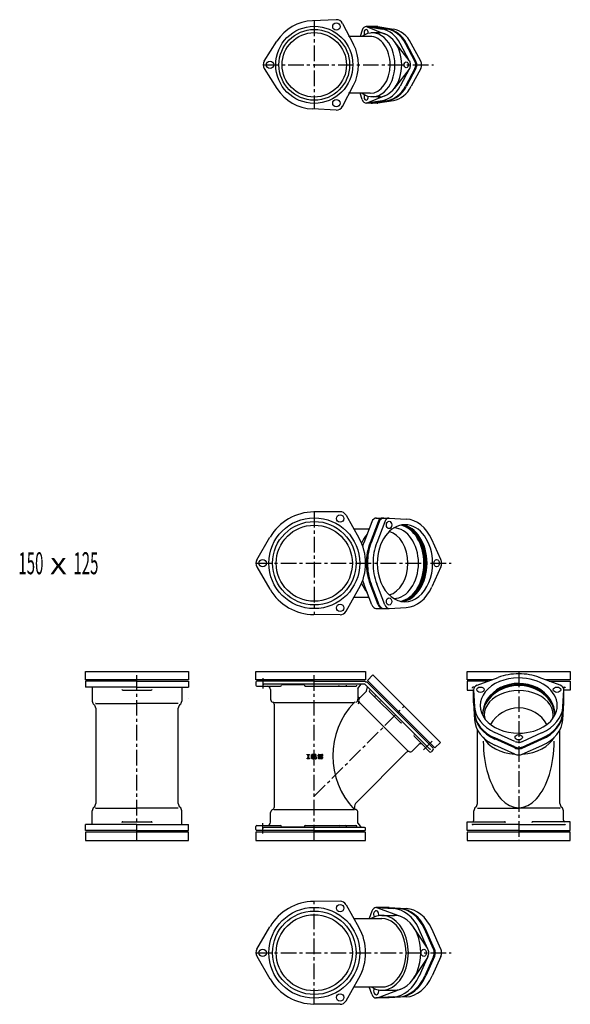
# Model space of a CAD drawing. Extents: x 2060 to 17305, y -21013 to -9401.
# Drawn here: x 9893 to 11014, y -19029 to -17024 of the extents above; entities that cross this region are included whole.
import ezdxf

# ---------------------------------------------------------------- set-up
doc = ezdxf.new("R2010")
doc.units = 0
doc.header["$PDMODE"] = 65
doc.header["$PDSIZE"] = 0.2
doc.linetypes.add('CENTER', pattern=[50.8, 31.75, -6.35, 6.35, -6.35])
doc.layers.add('1', color=7, linetype='CONTINUOUS')
doc.layers.add('2', color=7, linetype='CONTINUOUS')
doc.styles.add('MTSTANDARD13', font='MONOTXT.shx', dxfattribs={"width": 0.914381, "bigfont": 'EXTFONT.shx'})

msp = doc.modelspace()

# ---------------------------------------------------------------- linework, layer by layer
at = {"layer": '1', "color": 7, "linetype": 'CONTINUOUS'}
for p, q in [((10537, -17024.3), (10488.8, -17026.3)), ((10550, -17031.8), (10572.3, -17074.5)), ((10620.8, -17038.4), (10598, -17038.4)), ((10599, -17038.4), (10631.3, -17043.6)), ((10600.5, -17038.8), (10637.1, -17053.7)), ((10609.7, -17038.4), (10641.9, -17043.6)), ((10611.8, -17038.4), (10644.1, -17043.6)), ((10621.7, -17038.4), (10654, -17043.6)), ((10606, -17058.2), (10562.1, -17058.2)), ((10590.2, -17045.6), (10586.3, -17058.2)), ((10627, -17051.3), (10608.3, -17051.3)), ((10390.8, -17108.7), (10416.6, -17068)), ((10685.7, -17107.4), (10655.5, -17068.2)), ((10686.7, -17109), (10667.3, -17072.6)), ((10697.3, -17109), (10677.9, -17072.6)), ((10699.4, -17109), (10680, -17072.6)), ((10709.3, -17109), (10689.9, -17072.6)), ((10390.8, -17123.7), (10416.6, -17164.4)), ((10685.7, -17125), (10655.5, -17164.1)), ((10686.7, -17123.4), (10667.3, -17159.7)), ((10697.3, -17123.4), (10677.9, -17159.7)), ((10699.4, -17123.4), (10680, -17159.7)), ((10709.3, -17123.4), (10689.9, -17159.7)), ((10550, -17200.7), (10572.3, -17157.9)), ((10606, -17174.2), (10562.1, -17174.2)), ((10590.2, -17186.7), (10586.3, -17174.2)), ((10600.5, -17193.5), (10637.1, -17178.7)), ((10627, -17181.1), (10608.3, -17181.1)), ((10620.8, -17194), (10598, -17194)), ((10599, -17193.9), (10631.3, -17188.7)), ((10609.7, -17193.9), (10641.9, -17188.7)), ((10611.8, -17193.9), (10644.1, -17188.7)), ((10621.7, -17193.9), (10654, -17188.7)), ((10537, -17208.2), (10488.8, -17206.1)), ((10545, -18026.1), (10491.7, -18026.5)), ((10557.3, -18033.2), (10583.5, -18079.5)), ((10618.2, -18039.1), (10644, -18039.1)), ((10645.2, -18039.1), (10679.7, -18041.1)), ((10604.2, -18061.5), (10573.3, -18061.5)), ((10609.7, -18046.6), (10593.7, -18089.3)), ((10622.5, -18046.6), (10606.5, -18089.3)), ((10624.6, -18046.6), (10608.6, -18089.3)), ((10635.9, -18046.6), (10619.9, -18089.4)), ((10375.5, -18123.9), (10402.5, -18078.1)), ((10750.1, -18123.5), (10731.5, -18082.8)), ((10375.5, -18138.1), (10402.5, -18184)), ((10750.1, -18138.6), (10731.5, -18179.3)), ((10557.3, -18228.9), (10583.5, -18182.6)), ((10609.7, -18215.4), (10593.7, -18172.7)), ((10622.5, -18215.4), (10606.5, -18172.7)), ((10624.6, -18215.4), (10608.6, -18172.7)), ((10635.9, -18215.5), (10619.9, -18172.7)), ((10604.2, -18200.6), (10573.3, -18200.6)), ((10618.2, -18223), (10644, -18223)), ((10645.2, -18223), (10679.7, -18221)), ((10545, -18236), (10491.7, -18235.5)), ((10026.8, -18368.3), (10026.8, -18351.3)), ((10026.8, -18351.3), (10236.7, -18351.3)), ((10236.7, -18351.3), (10236.7, -18368.3)), ((10373.6, -18368.3), (10373.6, -18351.3)), ((10373.6, -18351.3), (10597.1, -18351.3)), ((10597.1, -18351.3), (10597.1, -18368.3)), ((10612.1, -18358.5), (10600.8, -18369.8)), ((10749.3, -18495.7), (10612.1, -18358.5)), ((10803.7, -18368.3), (10803.7, -18351.3)), ((10803.7, -18351.3), (11013.6, -18351.3)), ((10824.2, -18379.6), (10866.9, -18363.6)), ((10993, -18379.6), (10950.3, -18363.6)), ((11013.6, -18351.3), (11013.6, -18368.3)), ((10236.7, -18368.3), (10026.8, -18368.3)), ((10026.8, -18371.3), (10026.8, -18383.3)), ((10236.7, -18371.3), (10236.7, -18383.3)), ((10597.1, -18368.3), (10373.6, -18368.3)), ((10373.6, -18373.3), (10373.6, -18379.3)), ((10375.6, -18381.3), (10396.6, -18381.3)), ((10396.6, -18381.3), (10423.9, -18381.3)), ((10472.4, -18378.4), (10425.9, -18378.4)), ((10474.4, -18381.3), (10577.5, -18381.3)), ((10581.5, -18386.4), (10587.9, -18377.3)), ((10599, -18391.4), (10600.6, -18382.4)), ((10600.8, -18369.8), (10738, -18507)), ((10854.3, -18368.3), (10803.7, -18368.3)), ((10803.7, -18371.3), (10803.7, -18389.3)), ((11013.6, -18368.3), (10962.9, -18368.3)), ((11013.6, -18371.3), (11013.6, -18389.3)), ((10102.9, -18389.3), (10160.6, -18389.3)), ((10604.6, -18392.1), (10667.8, -18455.2)), ((10803.7, -18389.3), (10816.7, -18389.3)), ((10816.6, -18415.1), (10816.7, -18388.1)), ((10816.7, -18388.9), (10818.7, -18423.4)), ((10816.7, -18400.8), (10818.6, -18434.7)), ((10816.7, -18402.9), (10818.6, -18436.9)), ((10998.5, -18423.4), (11000.5, -18388.9)), ((10998.5, -18434.7), (11000.4, -18400.2)), ((10998.5, -18436.9), (11000.4, -18402.3)), ((11000.4, -18415.1), (11000.5, -18388.1)), ((11013.6, -18389.3), (11000.5, -18389.3)), ((10047.8, -18416.8), (10131.8, -18416.8)), ((10215.8, -18416.8), (10131.8, -18416.8)), ((10236.7, -18406.5), (10236.7, -18406.5)), ((10411.1, -18414.3), (10574.1, -18414.3)), ((10584.9, -18414.7), (10584.8, -18414.7)), ((10584.9, -18414.7), (10584.8, -18414.7)), ((10584.9, -18414.7), (10683.2, -18513)), ((10816.6, -18415.1), (10818.6, -18449.6)), ((10998.5, -18449.6), (11000.4, -18415.1)), ((10047.8, -18426.3), (10047.8, -18620.3)), ((10215.8, -18620.3), (10215.8, -18426.3)), ((10712.5, -18500), (10695.9, -18483.3)), ((10824.6, -18620.3), (10824.6, -18470.4)), ((10901, -18493.8), (10860.1, -18475.5)), ((10916, -18493.9), (10955.9, -18476)), ((10992.6, -18620.3), (10992.6, -18470.1)), ((10727.3, -18514.8), (10712.5, -18500)), ((10738, -18507), (10749.3, -18495.7)), ((10901, -18505.1), (10860, -18486.8)), ((10901, -18507.2), (10860, -18488.9)), ((10901, -18520), (10860, -18501.7)), ((10915.9, -18505.2), (10955.9, -18487.3)), ((10915.9, -18507.3), (10955.9, -18489.5)), ((10915.9, -18520), (10955.9, -18502.2)), ((10478.3, -18520.2), (10483.1, -18520.2)), ((10478.3, -18521.3), (10478.3, -18520.2)), ((10478.3, -18521.3), (10479.7, -18521.3)), ((10479.7, -18521.3), (10479.7, -18528.1)), ((10481.8, -18528.1), (10481.8, -18521.3)), ((10481.8, -18521.3), (10483.1, -18521.3)), ((10483.1, -18520.2), (10483.1, -18521.3)), ((10487.2, -18527.6), (10487.2, -18521.8)), ((10494.9, -18520.2), (10488.8, -18520.2)), ((10494.6, -18522.1), (10489, -18522.1)), ((10489, -18522.1), (10489, -18527.3)), ((10491.9, -18525.5), (10491.9, -18523.9)), ((10494.9, -18523.9), (10491.9, -18523.9)), ((10494.6, -18522.8), (10494.6, -18522.1)), ((10496.4, -18522.8), (10494.6, -18522.8)), ((10496.4, -18522.8), (10496.4, -18521.8)), ((10500.5, -18523.9), (10500.5, -18521.8)), ((10502.1, -18520.2), (10507.9, -18520.2)), ((10502.4, -18522.1), (10507.7, -18522.1)), ((10502.4, -18523.9), (10502.4, -18522.1)), ((10507.9, -18523.9), (10502.4, -18523.9)), ((10507.7, -18522.1), (10507.7, -18523.1)), ((10509.5, -18523.1), (10507.7, -18523.1)), ((10509.5, -18521.8), (10509.5, -18523.1)), ((10683.2, -18513), (10683.2, -18513.1)), ((10734.4, -18510.6), (10730.2, -18514.8)), ((10479.7, -18528.1), (10478.3, -18528.1)), ((10478.3, -18529.2), (10478.3, -18528.1)), ((10483.1, -18529.2), (10478.3, -18529.2)), ((10481.8, -18528.1), (10483.1, -18528.1)), ((10483.1, -18528.1), (10483.1, -18529.2)), ((10488.8, -18529.2), (10489.3, -18529.2)), ((10490.2, -18529.2), (10488.8, -18529.2)), ((10489.7, -18527.3), (10489, -18527.3)), ((10490.5, -18527.1), (10491.6, -18526.5)), ((10492.1, -18528.3), (10491, -18529)), ((10494.6, -18525.5), (10491.9, -18525.5)), ((10492.4, -18526.3), (10494.6, -18526.3)), ((10492.9, -18528.1), (10494.3, -18528.1)), ((10494.3, -18528.1), (10494.3, -18529.2)), ((10494.3, -18529.2), (10496.4, -18529.2)), ((10494.6, -18526.3), (10494.6, -18525.5)), ((10496.4, -18525.5), (10496.4, -18529.2)), ((10500.5, -18527.6), (10500.5, -18526.3)), ((10502.4, -18526.3), (10500.5, -18526.3)), ((10502.1, -18525.5), (10507.7, -18525.5)), ((10507.9, -18529.2), (10502.1, -18529.2)), ((10502.4, -18526.3), (10502.4, -18527.3)), ((10502.4, -18527.3), (10507.7, -18527.3)), ((10507.7, -18527.3), (10507.7, -18525.5)), ((10509.5, -18525.5), (10509.5, -18527.6)), ((10047.8, -18629.8), (10131.8, -18629.8)), ((10215.8, -18629.8), (10131.8, -18629.8)), ((10411.1, -18632.3), (10574.1, -18632.3)), ((10824.6, -18629.8), (10908.6, -18629.8)), ((10992.6, -18629.8), (10908.6, -18629.8)), ((10026.8, -18675.3), (10026.8, -18663.3)), ((10102.9, -18657.3), (10160.6, -18657.3)), ((10236.7, -18675.3), (10236.7, -18663.3)), ((10581.5, -18660.3), (10587.9, -18669.3)), ((10803.7, -18675.3), (10803.7, -18657.3)), ((10803.7, -18657.3), (10879.8, -18657.3)), ((11013.6, -18657.3), (10937.5, -18657.3)), ((11013.6, -18675.3), (11013.6, -18657.3)), ((10236.7, -18678.3), (10026.8, -18678.3)), ((10026.8, -18678.3), (10026.8, -18695.3)), ((10236.7, -18695.3), (10236.7, -18678.3)), ((10373.6, -18673.3), (10373.6, -18667.3)), ((10597.1, -18678.3), (10373.6, -18678.3)), ((10373.6, -18678.3), (10373.6, -18695.3)), ((10375.6, -18665.3), (10396.6, -18665.3)), ((10396.6, -18665.3), (10423.9, -18665.3)), ((10472.4, -18668.3), (10425.9, -18668.3)), ((10474.4, -18665.3), (10577.5, -18665.3)), ((10597.1, -18695.3), (10597.1, -18678.3)), ((11013.6, -18678.3), (10803.7, -18678.3)), ((10803.7, -18678.3), (10803.7, -18695.3)), ((11013.6, -18695.3), (11013.6, -18678.3)), ((10026.8, -18695.3), (10236.7, -18695.3)), ((10373.6, -18695.3), (10597.1, -18695.3)), ((10803.7, -18695.3), (11013.6, -18695.3)), ((10545, -18819.2), (10491.7, -18819.7)), ((10557.3, -18826.3), (10583.5, -18872.7)), ((10609.7, -18839.7), (10604.2, -18854.6)), ((10645.2, -18832.2), (10618.2, -18832.2)), ((10619.1, -18832.2), (10653.6, -18834.2)), ((10621.3, -18832.7), (10669.4, -18850.5)), ((10631, -18832.2), (10664.9, -18834.1)), ((10633, -18832.2), (10667, -18834.1)), ((10645.2, -18832.2), (10679.7, -18834.1)), ((10574.5, -18854.6), (10630.2, -18854.6)), ((10630.2, -18848.1), (10656.1, -18848.1)), ((10375.5, -18917.1), (10402.5, -18871.2)), ((10722.9, -18914.7), (10694.7, -18872)), ((10723.9, -18916.6), (10705.7, -18875.6)), ((10735.3, -18916.5), (10717, -18875.6)), ((10737.4, -18916.5), (10719.1, -18875.6)), ((10750.1, -18916.5), (10731.8, -18875.6)), ((10375.5, -18931.3), (10402.5, -18977.2)), ((10722.9, -18933.6), (10694.7, -18976.3)), ((10724, -18931.5), (10706.2, -18971.5)), ((10735.3, -18931.5), (10717.5, -18971.4)), ((10737.5, -18931.5), (10719.6, -18971.4)), ((10750.2, -18931.5), (10732.3, -18971.4)), ((10557.3, -19022), (10583.5, -18975.7)), ((10574.5, -18993.7), (10630.2, -18993.7)), ((10609.7, -19008.5), (10604.2, -18993.7)), ((10621.3, -19015.6), (10669.5, -18997.6)), ((10630.2, -19000.2), (10656.1, -19000.2)), ((10645.2, -19016), (10618.2, -19016.1)), ((10653.6, -19014.1), (10619.1, -19016.1)), ((10664.9, -19014), (10630.4, -19016)), ((10667, -19014), (10632.5, -19016)), ((10679.7, -19014), (10645.2, -19016)), ((10545, -19029.1), (10491.7, -19028.7))]:
    msp.add_line(p, q, dxfattribs=at)
at = {"layer": '1', "color": 7, "linetype": 'CENTER'}
for p, q in [((10492.6, -17026.1), (10492.6, -17206.3)), ((10388.6, -17116.2), (10735.1, -17116.2)), ((10492.6, -18026.5), (10492.6, -18235.5)), ((10373.6, -18131), (10771.2, -18131)), ((10131.8, -18695.3), (10131.8, -18351.3)), ((10492.6, -18695.3), (10492.6, -18351.3)), ((10908.6, -18351.3), (10908.6, -18695.3)), ((10387.6, -18365.1), (10387.6, -18386.2)), ((10492.6, -18605.3), (10675.7, -18422.2)), ((10732.4, -18493.5), (10715.2, -18510.7)), ((10387.6, -18681.5), (10387.6, -18660.4)), ((10492.6, -19028.7), (10492.6, -18819.7)), ((10373.6, -18924.2), (10771.2, -18924.2))]:
    msp.add_line(p, q, dxfattribs=at)
at = {"layer": '1', "color": 7, "linetype": 'CONTINUOUS'}
for centre, radius in [((10492.6, -17116.2), 78.5), ((10537.6, -17038.3), 7.5), ((10492.6, -17116.2), 72), ((10492.6, -17116.2), 65.5), ((10402.6, -17116.2), 7.5), ((10537.6, -17194.2), 7.5), ((10492.6, -18131), 92.5), ((10545.1, -18040.1), 7.5), ((10492.6, -18131), 85), ((10492.6, -18131), 77.5), ((10387.6, -18131), 7.5), ((10545.1, -18222), 7.5), ((10492.6, -18924.2), 92.5), ((10492.6, -18924.2), 85), ((10545.1, -18833.2), 7.5), ((10492.6, -18924.2), 77.5), ((10387.6, -18924.2), 7.5), ((10545.1, -19015.1), 7.5)]:
    msp.add_circle(centre, radius, dxfattribs=at)
for centre, radius, start, end in [((10492.6, -17116.2), 90, 92.3875, 147.6125), ((10537.6, -17038.3), 14, 27.6125, 92.3875), ((10492.6, -17116.2), 90, -27.6125, 27.6125), ((10402.6, -17116.2), 14, 147.6125, -147.6125), ((10492.6, -17116.2), 90, -147.6125, -92.3875), ((10537.6, -17194.2), 14, -92.3875, -27.6125), ((10492.6, -18131), 104.5, 90.4689, 149.5311), ((10545.1, -18040.1), 14, 29.5311, 90.4689), ((10492.6, -18131), 104.5, -29.5311, 29.5311), ((10387.6, -18131), 14, 149.5311, -149.5311), ((10492.6, -18131), 104.5, -149.5311, -90.4689), ((10545.1, -18222), 14, -90.4689, -29.5311), ((10375.6, -18373.3), 2, 90, 180), ((10375.6, -18379.3), 2, 180, -90), ((10396.6, -18388.3), 7, 0, 90), ((10594.3, -18380.3), 3, 45, 90), ((10595.1, -18373.3), 2, 27.3486, 90), ((10597.8, -18371.9), 1, -152.6514, -72.5157), ((10598.7, -18374.8), 2, 45, 107.4843), ((10584.5, -18401.6), 3, 180, -45), ((10050.3, -18411.6), 9.5, 180, -129.1667), ((10038.3, -18426.3), 9.5, 0, 50.8333), ((10225.3, -18426.3), 9.5, 129.1667, 180), ((10213.3, -18411.6), 9.5, -50.8333, 0), ((10410.1, -18407.8), 6.5, 180, -108.8279), ((10406.6, -18418.2), 4.5, 0, 71.1721), ((10687.2, -18523.3), 157.1, 136.0701, -136.0701), ((10575, -18407.8), 6.5, -71.1721, 0), ((10579.2, -18414.1), 4.5, -45, 21.1374), ((10589.4, -18410.1), 6.5, 135, -158.8626), ((10908.6, -18491.1), 65.5, 29.0559, 150.904), ((10709, -18503.5), 5, 45, 135), ((10488.8, -18521.8), 1.59, 90, 180), ((10494.9, -18521.8), 1.59, 0, 90), ((10494.9, -18525.5), 1.59, 0, 90), ((10502.1, -18521.8), 1.59, 90, 180), ((10502.1, -18523.9), 1.59, 180, -90), ((10507.9, -18521.8), 1.59, 0, 90), ((10507.9, -18525.5), 1.59, 0, 90), ((10683.8, -18518.7), 4.5, 68.8626, 135), ((10687.8, -18508.5), 6.5, -111.1374, -45), ((10728.8, -18513.4), 2, -135, -45), ((10733, -18509.1), 2, -45, 45), ((10488.8, -18527.6), 1.59, 180, -90), ((10489.7, -18525.8), 1.59, -90, -60.2551), ((10490.2, -18527.6), 1.59, -90, -60.2551), ((10492.4, -18527.9), 1.59, 90, 119.7449), ((10492.9, -18529.7), 1.59, 90, 119.7449), ((10502.1, -18527.6), 1.59, 180, -90), ((10507.9, -18527.6), 1.59, -90, 0), ((10038.3, -18620.3), 9.5, -50.8333, 0), ((10225.3, -18620.3), 9.5, 180, -129.1667), ((10588.1, -18627.9), 14, 135, -176.9446), ((10815.1, -18620.3), 9.5, -50.8333, 0), ((11002.1, -18620.3), 9.5, 180, -129.1667), ((10050.3, -18635), 9.5, 129.1667, 180), ((10213.3, -18635), 9.5, 0, 50.8333), ((10410.1, -18638.8), 6.5, 108.8279, 180), ((10406.6, -18628.4), 4.5, -71.1721, 0), ((10578.6, -18628.4), 4.5, -176.9446, -108.9023), ((10575, -18638.8), 6.5, 0, 71.1721), ((10827.1, -18635), 9.5, 129.1667, 180), ((10990.1, -18635), 9.5, 0, 50.8333), ((10396.6, -18658.3), 7, -90, 0), ((10814.6, -18654.3), 3, -90, 0), ((11002.6, -18654.3), 3, 180, -90), ((10375.6, -18667.3), 2, 90, 180), ((10375.6, -18673.3), 2, 180, -90), ((10595.1, -18673.3), 2, -90, 0), ((10492.6, -18924.2), 104.5, 90.4689, 149.5311), ((10545.1, -18833.2), 14, 29.5311, 90.4689), ((10492.6, -18924.2), 104.5, -29.5311, 29.5311), ((10387.6, -18924.2), 14, 149.5311, -149.5311), ((10492.6, -18924.2), 104.5, -149.5311, -90.4689), ((10545.1, -19015.1), 14, -90.4689, -29.5311)]:
    msp.add_arc(centre, radius, start, end, dxfattribs=at)
for centre, major_axis, ratio, start_param, end_param in [((10598.1, -17050.4), (0, 12), 0.722096, 6.168876, 7.443568), ((10608.7, -17050.4), (0, 12), 0.722096, 6.168876, 6.293455), ((10610.8, -17050.4), (0, 12), 0.722096, 6.168876, 6.406193), ((10620.7, -17050.4), (0, 12), 0.722096, 6.168876, 6.293455), ((10610.8, -17116.2), (0, -65), 0.707107, 1.570796, 3.609957), ((10598.1, -17050.4), (0, 6), 0.717643, 4.561335, 8.730863), ((10606, -17116.2), (0, -58), 0.707107, 1.570796, 3.141593), ((10624.5, -17116.2), (0, -65), 0.707107, 1.570796, 3.196896), ((10625.3, -17116.2), (0, 73), 0.722096, 5.355388, 6.168876), ((10635.9, -17116.2), (0, 73), 0.722096, 5.355388, 6.168876), ((10638, -17116.2), (0, 73), 0.722096, 5.355388, 6.168876), ((10647.9, -17116.2), (0, 73), 0.722096, 5.355388, 6.168876), ((10610.8, -17116.2), (0, 65), 0.707107, 2.673228, 4.712389), ((10606, -17116.2), (0, 58), 0.707107, 3.141593, 4.712389), ((10624.5, -17116.2), (0, 65), 0.707107, 3.086289, 4.712389), ((10679.8, -17116.1), (0, 12), 0.722096, 4.709921, 5.355388), ((10679.8, -17116.2), (0, -12), 0.722096, 0.927797, 1.573264), ((10690.4, -17116.1), (0, 12), 0.722096, 4.709921, 5.355388), ((10690.4, -17116.2), (0, -12), 0.722096, 0.927797, 1.573264), ((10692.5, -17116.1), (0, 12), 0.722096, 4.709921, 5.355388), ((10692.5, -17116.2), (0, -12), 0.722096, 0.927797, 1.573264), ((10702.4, -17116.1), (0, 12), 0.722096, 4.709921, 5.355388), ((10702.4, -17116.2), (0, -12), 0.722096, 0.927797, 1.573264), ((10625.3, -17116.2), (0, -73), 0.722096, 0.114309, 0.927797), ((10635.9, -17116.2), (0, -73), 0.722096, 0.114309, 0.927797), ((10638, -17116.2), (0, -73), 0.722096, 0.114309, 0.927797), ((10647.9, -17116.2), (0, -73), 0.722096, 0.114309, 0.927797), ((10598.1, -17182), (0, -6), 0.717643, 3.835508, 8.005035), ((10598.1, -17182), (0, -12), 0.722096, 5.122803, 6.397494), ((10608.7, -17182), (0, -12), 0.722096, 6.272916, 6.397494), ((10610.8, -17182), (0, -12), 0.722096, 6.160178, 6.397494), ((10620.7, -17182), (0, -12), 0.722096, 6.272916, 6.397494), ((10618.6, -18053.1), (0, 14), 0.722096, 6.242175, 7.369392), ((10631.4, -18053.1), (0, 14), 0.722096, 6.242175, 7.369392), ((10633.5, -18053.1), (0, 14), 0.722096, 6.242175, 7.369392), ((10644.8, -18053.1), (0, 14), 0.722096, 6.242175, 7.369392), ((10677.1, -18131), (0, 90), 0.722096, 5.281363, 6.242175), ((10677.1, -18131), (0, 78.5), 0.717643, 4.71234, 7.853932), ((10653.7, -18131), (0, -72), 0.707107, 0.020203, 3.121389), ((10660.2, -18131), (0, -78.5), 0.707107, 0.151711, 2.989881), ((10662.3, -18131), (0, -78.5), 0.707107, 0.132551, 3.009042), ((10663.6, -18131), (0, 78.5), 0.717643, 4.71234, 6.16361), ((10665.8, -18131), (0, 78.5), 0.717643, 4.71234, 6.182549), ((10634, -18131), (0, -76), 0.707107, 3.819327, 4.143159), ((10636.8, -18131), (0, -65.5), 0.707107, 0.176103, 2.96549), ((10650.9, -18131), (0, 90), 0.722096, 1.086207, 1.171602), ((10663.6, -18131), (0, 90), 0.722096, 1.086207, 1.570781), ((10665.8, -18131), (0, 90), 0.722096, 1.086207, 1.570781), ((10677.1, -18131), (0, 90), 0.722096, 1.086207, 1.570781), ((10741.6, -18131), (0, 14), 0.722096, 4.709884, 5.281363), ((10650.9, -18131), (0, -90), 0.722096, 4.712405, 4.713175), ((10663.6, -18131), (0, -90), 0.722096, 4.712405, 5.196978), ((10665.8, -18131), (0, -90), 0.722096, 4.712405, 5.196978), ((10677.1, -18131), (0, -90), 0.722096, 4.712405, 5.196978), ((10677.1, -18131), (0, -78.5), 0.717643, 4.712438, 7.854031), ((10663.6, -18131), (0, -78.5), 0.717643, 0.119576, 1.570845), ((10665.8, -18131), (0, -78.5), 0.717643, 0.100636, 1.570845), ((10741.6, -18131.1), (0, -14), 0.722096, 1.001822, 1.573301), ((10634, -18131), (0, -76), 0.707107, 5.281619, 5.607606), ((10650.9, -18131), (0, -90), 0.722096, 5.112483, 5.196978), ((10677.1, -18131), (0, -90), 0.722096, 0.041011, 1.001822), ((10618.6, -18208.9), (0, -14), 0.722096, 5.196978, 6.324196), ((10631.4, -18208.9), (0, -14), 0.722096, 5.196978, 6.324196), ((10633.5, -18208.9), (0, -14), 0.722096, 5.196978, 6.324196), ((10644.8, -18209), (0, -14), 0.722096, 5.196978, 6.324196), ((10908.8, -18421.1), (-90, 0), 0.722096, 4.712405, 5.196978), ((10908.8, -18421.1), (90, 0), 0.722096, 1.086207, 1.570781), ((10830.7, -18388.5), (-14, 0), 0.722096, 5.196978, 6.324196), ((10908.6, -18420.8), (-78.5, 0), 0.717643, 4.712438, 7.854031), ((10908.6, -18439.9), (73.8, 0), 0.870085, 6.280958, 9.424778), ((10908.6, -18442.1), (73.8, 0), 0.870085, 0.030094, 3.109502), ((10908.6, -18444.2), (73.8, 0), 0.870085, 0.060322, 3.07941), ((10908.6, -18420.8), (78.5, 0), 0.717643, 4.71234, 7.853932), ((10986.5, -18388.5), (14, 0), 0.722096, 6.242175, 7.369392), ((10908.6, -18439.9), (70, 0), 0.707107, 6.132694, 9.57527), ((10908.6, -18420.8), (-90, 0), 0.722096, 0.041011, 1.001822), ((10908.6, -18420.8), (90, 0), 0.722096, 5.26627, 6.242175), ((10908.5, -18432.1), (-90, 0), 0.722096, 0.041011, 1.001822), ((10908.5, -18434.2), (-90, 0), 0.722096, 0.041011, 1.001822), ((10908.5, -18432.1), (90, 0), 0.722096, 5.26627, 6.242175), ((10908.5, -18434.2), (90, 0), 0.722096, 5.26627, 6.242175), ((10908.5, -18446.9), (-90, 0), 0.722096, 0.041011, 1.001822), ((10908.5, -18446.9), (90, 0), 0.722096, 5.26627, 6.242175), ((10908.6, -18465.3), (-78, 0), 0.700687, 0.376663, 1.465167), ((10908.6, -18493), (0, 135.8), 0.530884, 1.570796, 4.712389), ((10908.6, -18485.3), (-14, 0), 0.722096, 1.001822, 1.573301), ((10908.6, -18485.3), (14, 0), 0.722096, 4.709884, 5.26627), ((10908.6, -18465.3), (-78, 0), 0.700687, 1.675412, 2.76785), ((10908.5, -18496.6), (-14, 0), 0.722096, 1.001822, 1.573301), ((10908.5, -18498.7), (-14, 0), 0.722096, 1.001822, 1.573301), ((10908.5, -18511.4), (-14, 0), 0.722096, 1.001822, 1.573301), ((10908.6, -18496.6), (14, 0), 0.722096, 4.709884, 5.26627), ((10908.6, -18498.7), (14, 0), 0.722096, 4.709884, 5.26627), ((10908.6, -18511.4), (14, 0), 0.722096, 4.709884, 5.26627), ((10630.2, -18924.2), (0, -76.1), 0.707107, 5.866733, 9.84123), ((10618.6, -18846.2), (0, 14), 0.722096, 6.242175, 7.369392), ((10618.6, -18846.2), (0, 7.5), 0.717643, 4.377119, 8.608753), ((10650.9, -18924.1), (0, 90), 0.722096, 5.281363, 6.242175), ((10662.2, -18924.1), (0, 90), 0.722096, 5.281363, 6.242175), ((10664.4, -18924.1), (0, 90), 0.722096, 5.281363, 6.242175), ((10677.1, -18924.1), (0, 90), 0.722096, 5.281363, 6.242175), ((10630.2, -18924.2), (0, -69.6), 0.706598, 6.283185, 9.424778), ((10656, -18924.1), (0, -76), 0.700289, 6.251274, 9.44822), ((10715.4, -18924.1), (0, 14), 0.722096, 4.709884, 5.281363), ((10715.4, -18924.2), (0, -14), 0.722096, 1.016915, 1.573301), ((10726.7, -18924), (0, 14), 0.722096, 4.709884, 5.281363), ((10726.7, -18924.1), (0, -14), 0.722096, 1.016915, 1.573301), ((10728.9, -18924), (0, 14), 0.722096, 4.709884, 5.281363), ((10728.9, -18924.1), (0, -14), 0.722096, 1.016915, 1.573301), ((10741.6, -18924), (0, 14), 0.722096, 4.709884, 5.281363), ((10741.6, -18924.1), (0, -14), 0.722096, 1.016915, 1.573301), ((10650.9, -18924.1), (0, -90), 0.722096, 0.041011, 1.016915), ((10662.2, -18924.1), (0, -90), 0.722096, 0.041011, 1.016915), ((10664.4, -18924.1), (0, -90), 0.722096, 0.041011, 1.016915), ((10677.1, -18924.1), (0, -90), 0.722096, 0.041011, 1.016915), ((10618.6, -19002.1), (0, -7.5), 0.717643, 3.967501, 8.178994), ((10618.6, -19002.1), (0, -14), 0.722096, 5.196978, 6.324196)]:
    msp.add_ellipse(centre, major_axis=major_axis, ratio=ratio, start_param=start_param, end_param=end_param, dxfattribs=at)
for centre, major_axis in [((10679.8, -17116.1), (0, 6)), ((10679.8, -17116.2), (0, -6)), ((10644.8, -18053.1), (0, 7.5)), ((10741.6, -18131), (0, 7.5)), ((10644.8, -18209), (0, -7.5)), ((10830.7, -18388.5), (-7.5, 0)), ((10986.5, -18388.5), (7.5, 0)), ((10908.6, -18485.3), (7.5, 0)), ((10715.4, -18924.2), (0, -7.5))]:
    msp.add_ellipse(centre, major_axis=major_axis, ratio=0.717643, dxfattribs=at)
for p in [(10047.8, -18416.8), (10215.8, -18416.8), (10411.1, -18414.3), (10574.1, -18414.3), (10584.9, -18414.7), (10478.3, -18520.2), (10509.5, -18520.2), (10683.2, -18513), (10478.3, -18529.2), (10509.5, -18529.2), (10047.8, -18629.8), (10215.8, -18629.8), (10411.1, -18632.3), (10574.1, -18632.3), (10824.6, -18629.8), (10992.6, -18629.8)]:
    msp.add_point(p, dxfattribs=at)
at = {"layer": '2', "color": 7, "linetype": 'CONTINUOUS'}
for p, q in [((10131.8, -18371.3), (10026.8, -18371.3)), ((10131.8, -18383.3), (10026.8, -18383.3)), ((10040.8, -18383.3), (10040.8, -18411.6)), ((10131.8, -18371.3), (10236.7, -18371.3)), ((10131.8, -18383.3), (10236.7, -18383.3)), ((10222.8, -18383.3), (10222.8, -18411.6)), ((10492.6, -18371.3), (10375.6, -18371.3)), ((10587.9, -18377.3), (10390.1, -18377.3)), ((10492.6, -18371.3), (10595.1, -18371.3)), ((10594.3, -18377.3), (10587.9, -18377.3)), ((10596.4, -18378.2), (10600.6, -18382.4)), ((10606.8, -18380.1), (10600.1, -18373.4)), ((10600.6, -18382.4), (10727, -18508.8)), ((10606.8, -18380.1), (10662.3, -18435.6)), ((10846.3, -18371.3), (10803.7, -18371.3)), ((10818.6, -18383.3), (10815.6, -18383.3)), ((10970.9, -18371.3), (11013.6, -18371.3)), ((10998.6, -18383.3), (11001.7, -18383.3)), ((10403.6, -18388.3), (10403.6, -18407.8)), ((10581.5, -18386.4), (10581.5, -18407.8)), ((10599, -18391.4), (10586.7, -18403.7)), ((10411.1, -18418.2), (10411.1, -18628.4)), ((10734.4, -18507.7), (10662.3, -18435.6)), ((10705.5, -18500), (10692.4, -18513.1)), ((10680.6, -18515.6), (10578.2, -18618)), ((10040.8, -18663.3), (10040.8, -18635)), ((10222.8, -18663.3), (10222.8, -18635)), ((10403.6, -18658.3), (10403.6, -18638.8)), ((10581.5, -18660.3), (10581.5, -18638.8)), ((10817.6, -18654.3), (10817.6, -18635)), ((10999.6, -18654.3), (10999.6, -18635)), ((10131.8, -18663.3), (10026.8, -18663.3)), ((10131.8, -18663.3), (10236.7, -18663.3)), ((10908.6, -18663.3), (10815.6, -18663.3)), ((10908.6, -18663.3), (11001.7, -18663.3)), ((10131.8, -18675.3), (10026.8, -18675.3)), ((10131.8, -18675.3), (10236.7, -18675.3)), ((10492.6, -18675.3), (10375.6, -18675.3)), ((10587.9, -18669.3), (10390.1, -18669.3)), ((10492.6, -18675.3), (10595.1, -18675.3)), ((10595.1, -18669.3), (10587.9, -18669.3)), ((10597.1, -18673.3), (10597.1, -18671.3)), ((10908.6, -18675.3), (10803.7, -18675.3)), ((10908.6, -18675.3), (11013.6, -18675.3))]:
    msp.add_line(p, q, dxfattribs=at)
for centre, start, end in [((10390.1, -18375.3), 180, -90), ((10423.9, -18379.3), -90, 0), ((10474.4, -18379.3), 180, -90), ((10544, -18379.3), 180, -90), ((10556.5, -18379.3), -90, 0), ((10577.5, -18379.3), -90, 0), ((10815.6, -18385.3), 90, 180), ((11001.7, -18385.3), 0, 90), ((10102.9, -18387.3), 180, -90), ((10160.6, -18387.3), -90, 0), ((10606.1, -18390.7), 135, -135), ((10617.5, -18402.1), 135, -135), ((10625.9, -18410.5), -135, -45), ((10669.2, -18453.8), -135, -45), ((10697.3, -18481.9), 135, -135), ((10728.5, -18507.4), -135, -45), ((10102.9, -18659.3), 90, 180), ((10160.6, -18659.3), 0, 90), ((10815.6, -18661.3), 180, -90), ((10879.8, -18659.3), 0, 90), ((10937.5, -18659.3), 90, 180), ((11001.7, -18661.3), -90, 0), ((10390.1, -18671.3), 90, 180), ((10423.9, -18667.3), 0, 90), ((10474.4, -18667.3), 90, 180), ((10544, -18667.3), 90, 180), ((10556.5, -18667.3), 0, 90), ((10577.5, -18667.3), 0, 90), ((10595.1, -18671.3), 0, 90)]:
    msp.add_arc(centre, 2, start, end, dxfattribs=at)

# ---------------------------------------------------------------- texts
at = {"layer": '1', "color": 7, "linetype": 'CONTINUOUS', "insert": (9890.5, -18153.4), "char_height": 44.8, "attachment_point": 7, "line_spacing_factor": 0.641741, "style": 'MTSTANDARD13'}
msp.add_mtext('{\\W0.5x;150}ｘ{\\W0.5x;125}', dxfattribs=at)

doc.saveas('drawing.dxf')
